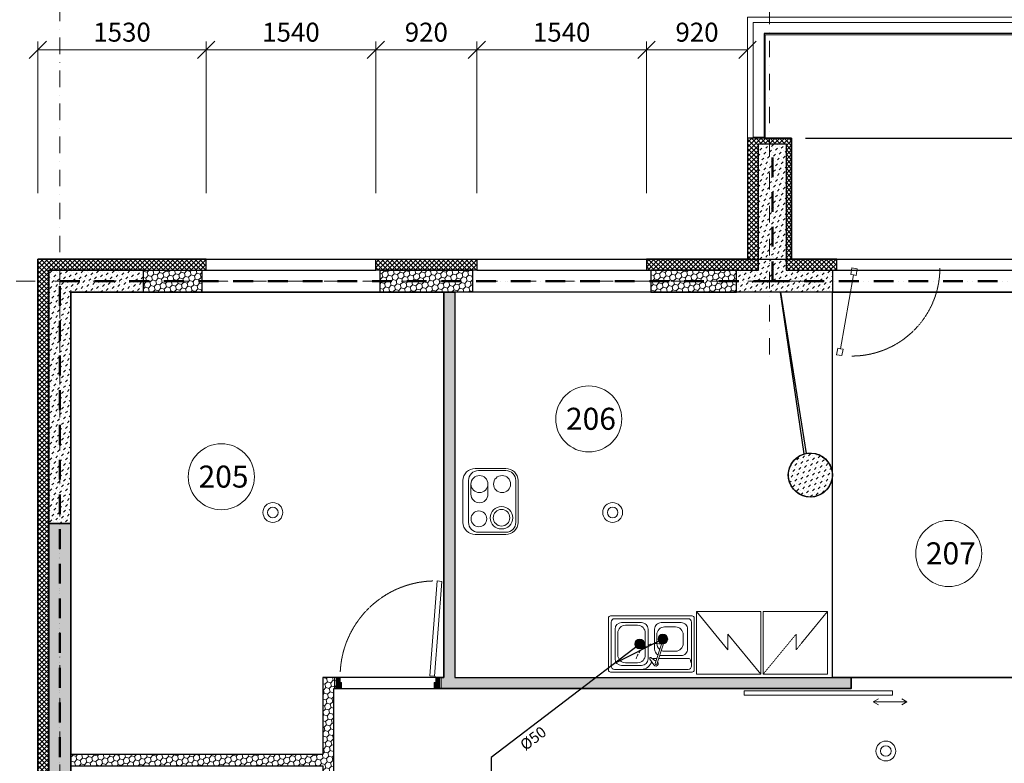
# Model space of a CAD drawing. Units: millimetres. Extents: x -605799 to 175604059, y -124063883 to 99794485.
# Drawn here: x -388725 to -379777, y 196536 to 203291 of the extents above; entities that cross this region are included whole.
import ezdxf

# ---------------------------------------------------------------- set-up
doc = ezdxf.new("R2010")
doc.units = ezdxf.units.MM
doc.header["$LTSCALE"] = 0.5
for name, pattern in [('ACAD_ISO12W100', [21, 12, -3, 0, -3, 0, -3]), ('DASHDOT', [1, 0.5, -0.25, 0, -0.25]), ('DASHED', [19.05, 12.7, -6.35]), ('HIDDEN', [9.525, 6.35, -3.175]), ('HIDDEN2', [4.7625, 3.175, -1.5875])]:
    doc.linetypes.add(name, pattern=pattern)
doc.layers.get('0').update_dxf_attribs({"lineweight": 18})
doc.layers.get('Defpoints').update_dxf_attribs({"color": 140, "lineweight": 18})
for name, color, linetype, plot in [('___crossarea', 120, 'Continuous', False), ('___perimeterarea_inside', 131, 'Continuous', False), ('___roomsarea', 130, 'Continuous', False)]:
    doc.layers.add(name, color=color, linetype=linetype, plot=plot)
for name, color, linetype, lineweight, true_color in [('__AXIS', 7, 'DASHDOT', 15, 0xe600e6), ('__AXIS_Dim_Cut_wblock', 7, 'DASHDOT', 15, 0xe600e6), ('DIM_general', 7, 'Continuous', 15, 0xf500f5), ('DIM_hole', 7, 'Continuous', 13, 0xeb00eb), ('Electrical_equitments', 7, 'Continuous', 15, 0xc70000)]:
    doc.layers.add(name, color=color, linetype=linetype, lineweight=lineweight, true_color=true_color)
for name, color, linetype, lineweight in [('_Parking_place_TXT', 5, 'Continuous', 13), ('AKEN-PLAANIL', 51, 'Continuous', 15), ('Door_inner', 2, 'Continuous', 13), ('Insulation_H', 43, 'Continuous', 9), ('kanalizacia 50', 3, 'Continuous', 30), ('Light_block_H', 32, 'Continuous', 9), ('Light_partition_H', 32, 'Continuous', 9), ('otaxis nomeracia', 3, 'Continuous', 20), ('R_metal', 181, 'Continuous', 13), ('Sanitary_appliances', 7, 'Continuous', 5), ('UKS-SISE', 2, 'Continuous', 13)]:
    doc.layers.add(name, color=color, linetype=linetype, lineweight=lineweight)
for name, color, linetype in [('Concrete', 151, 'Continuous'), ('Concrete_H', 252, 'Continuous'), ('Hole', 7, 'Continuous'), ('Insulation', 40, 'Continuous'), ('Light__partition', 30, 'Continuous'), ('Light_block', 32, 'Continuous'), ('line_upper', 7, 'HIDDEN2'), ('TR_terace', 7, 'Continuous')]:
    doc.layers.add(name, color=color, linetype=linetype)
doc.layers.add('Wall-Fire-2hr-art', color=7, linetype='DASHED', true_color=0x0059b3)
doc.styles.add('S', font='simplex.shx', dxfattribs={"width": 0.8})
doc.dimstyles.new('50-V', dxfattribs={"dimscale": 75, "dimtxt": 2.3, "dimasz": 2.1, "dimexe": 1, "dimexo": 8, "dimgap": 1, "dimtad": 1, "dimdec": 6, "dimzin": 12, "dimdsep": 46, "dimtxsty": 'S', "dimblk": 'OBLIQUE', "dimcen": 3, "dimclrd": 256, "dimclre": 256, "dimclrt": 256, "dimadec": 0, "dimazin": 0, "dimtfac": 1, "dimtdec": 6, "dimtmove": 2, "dimatfit": 3, "dimldrblk": 'OBLIQUE', "dimfxl": 1, "dimtolj": 1, "dimtzin": 12, "dimlwd": 5, "dimlwe": 5, "dimarcsym": 0})
doc.dimstyles.new('TELG150', dxfattribs={"dimscale": 90, "dimtxt": 3, "dimasz": 2.1, "dimexe": 1, "dimexo": 3, "dimgap": 1, "dimtad": 1, "dimdec": 0, "dimzin": 12, "dimdsep": 46, "dimtxsty": 'S', "dimblk": 'OBLIQUE', "dimcen": 3, "dimclrd": 256, "dimclre": 256, "dimclrt": 256, "dimazin": 0, "dimtfac": 1, "dimtdec": 0, "dimtmove": 2, "dimatfit": 3, "dimldrblk": 'OBLIQUE', "dimfxl": 1, "dimtolj": 1, "dimtzin": 12, "dimlwd": 5, "dimlwe": 5, "dimarcsym": 0})
pattern_1 = [(45, (100, -7750), (14.00899, 52.28227), [31.25, -62.5]), (165, (100, -7750), (-52.28227, -14.00899), [31.25, -62.5]), (105, (100, -7750), (-38.27328, 38.27328), [-62.5, 31.25])]
pattern_2 = [(45, (1100, -16650), (-21.213203, 21.213203), []), (135, (1100, -16650), (-21.213203, -21.213203), [])]
pattern_3 = [(45, (1200, -16550), (17.67767, 53.03301), [25, -25, 0, -25, 0, -25])]

# ---------------------------------------------------------------- blocks, each defined once
blk = doc.blocks.new('fenebi')
at = {"layer": '_Parking_place_TXT', "ltscale": 2, "char_height": 900, "width": 175956039.362, "attachment_point": 1}
for s, insert, rotation in [('{\\fArial|b0|i0|c186|p34;11}', (-720852.7, -362355.2), 34.68711), ('{\\fArial|b0|i0|c186|p34;12}', (-719373.1, -364493.2), 34.68711), ('{\\fArial|b0|i0|c186|p34;55}', (-730878.8, -369294.3), 34.68711), ('{\\fArial|b0|i0|c186|p34;56}', (-729399.2, -371432.2), 34.68711), ('{\\fArial|b0|i0|c186|p34;53}', (-733340.4, -363740.2), 23.23661), ('{\\fArial|b0|i0|c186|p34;54}', (-732314.6, -366129.3), 23.23661), ('{\\fArial|b0|i0|c186|p34;09}', (-723291.1, -355425.5), 14.68842), ('{\\fArial|b0|i0|c186|p34;10}', (-722631.8, -357940.6), 14.68842), ('{\\fArial|b0|i0|c186|p34;51}', (-735085.7, -358517.3), 14.68842), ('{\\fArial|b0|i0|c186|p34;52}', (-734426.5, -361032.3), 14.68842), ('{\\fArial|b0|i0|c186|p34;22}', (-662833.9, -366482.5), 14.01527), ('{\\fArial|b0|i0|c186|p34;21}', (-665356.5, -367112.2), 14.01527), ('{\\fArial|b0|i0|c186|p34;68}', (-659806.7, -378610.4), 14.01527), ('{\\fArial|b0|i0|c186|p34;67}', (-662329.3, -379240.1), 14.01527), ('{\\fArial|b0|i0|c186|p34;18}', (-687220.9, -369219.9), 0.9529), ('{\\fArial|b0|i0|c186|p34;19}', (-684621, -369189), 0.9529), ('{\\fArial|b0|i0|c186|p34;20}', (-682021.2, -369158), 0.9529), ('{\\fArial|b0|i0|c186|p34;15}', (-695020.3, -369312.7), 0.9529), ('{\\fArial|b0|i0|c186|p34;16}', (-692420.5, -369281.8), 0.9529), ('{\\fArial|b0|i0|c186|p34;17}', (-689820.7, -369250.9), 0.9529), ('{\\fArial|b0|i0|c186|p34;66}', (-681870.9, -380847.3), 0.9529), ('{\\fArial|b0|i0|c186|p34;63}', (-689670.3, -380940.1), 0.9529), ('{\\fArial|b0|i0|c186|p34;64}', (-687070.5, -380909.2), 0.9529), ('{\\fArial|b0|i0|c186|p34;65}', (-684470.7, -380878.2), 0.9529), ('{\\fArial|b0|i0|c186|p34;61}', (-694870, -381002), 0.9529), ('{\\fArial|b0|i0|c186|p34;62}', (-692270.1, -380971), 0.9529)]:
    blk.add_mtext(s, dxfattribs=dict(at, insert=insert, rotation=rotation))
blk = doc.blocks.new('*U1135')
at = {"color": 1, "lineweight": 0, "true_color": 0xff0000}
for centre, radius in [((3235.4, -1800), 90), ((3235.4, -1800), 48), ((6323.5, -1800), 90), ((6323.5, -1800), 48), ((8806.3, -3966.9), 90), ((8806.3, -3966.9), 48)]:
    blk.add_circle(centre, radius, dxfattribs=at)
blk = doc.blocks.new('RU-1')
at = {"color": 0, "linetype": 'ByBlock', "lineweight": 13, "ltscale": 10}
blk.add_lwpolyline([(-987.8, 88.9), (-996.5, 39.7), (-937.4, 29.3), (-933.1, 53.9), (-263.4, -64.2), (-267.8, -88.8), (-208.7, -99.2), (-200, -50), (-259.1, -39.6), (-263.4, -64.2), (-933.1, 53.9), (-928.8, 78.5), (-987.8, 88.9), (-996.5, 39.7)], dxfattribs=at)
at = {"color": 7, "linetype": 'HIDDEN', "lineweight": 9}
blk.add_arc((-200, -50), 800, 180, 270, dxfattribs=at)
blk = doc.blocks.new('SU-09')
at = {"true_color": 0x7d7d7d}
h = blk.add_hatch(color=8, dxfattribs=at)
h.dxf.hatch_style = 1
h.paths.add_polyline_path([(63.6, 100), (16.2, 100), (16.2, 0), (50.7, 0), (50.7, 45.3), (63.6, 45.3)])
h = blk.add_hatch(color=8, dxfattribs=at)
h.dxf.hatch_style = 1
h.paths.add_polyline_path([(919.3, 45.3), (906.4, 45.3), (906.4, 100), (953.8, 100), (953.8, 0), (919.3, 0)])
at = {"color": 0, "linetype": 'ByBlock', "lineweight": 13}
blk.add_lwpolyline([(50.7, 0), (50.7, 45.3), (63.6, 45.3), (63.6, 100), (16.2, 100), (16.2, 0), (51.7, 0), (51.7, -10.8)], dxfattribs=at)
blk.add_lwpolyline([(919.3, 45.3), (906.4, 45.3), (906.4, 100), (953.8, 100), (953.8, 0), (919.3, 0)], close=True, dxfattribs=at)
at = {"color": 0, "linetype": 'ByBlock', "lineweight": 13, "ltscale": 10}
blk.add_lwpolyline([(-5.8, -874.4), (62.4, -12.7), (105.4, -16.1), (37.2, -877.8)], close=True, dxfattribs=at)
at = {"color": 7, "linetype": 'HIDDEN', "lineweight": 9}
blk.add_arc((51.7, -10.8), 867.4, 271.55887, 357.38994, dxfattribs=at)
at = {"layer": 'Defpoints', "color": 8, "linetype": 'Continuous', "lineweight": -2}
for points in [[(16.2, 100), (0, 100), (0, 0), (16.2, 0)], [(953.8, 100), (970, 100), (970, 0), (953.8, 0)]]:
    blk.add_lwpolyline(points, close=True, dxfattribs=at)
blk = doc.blocks.new('VALAMU-KYYK')
at = {"color": 0, "linetype": 'ByBlock', "lineweight": -2}
for p, q in [((270, 450), (90, 450)), ((30, 390), (30, 120)), ((330, 120), (330, 390)), ((-56, 89.1), (-55.1, 89.8)), ((90, 60), (270, 60))]:
    blk.add_line(p, q, dxfattribs=at)
for points in [[(390, 20), (390, 490, 0.414214), (370, 510), (-370, 510, 0.414214), (-390, 490), (-390, 20, 0.414214), (-370, 0), (370, 0, 0.414214)], [(-49.4, 72.5, 1), (-34.2, 77.5), (-91.8, 253.3, 1), (-107, 248.3)]]:
    blk.add_lwpolyline(points, format="xyb", close=True, dxfattribs=at)
at = {"color": 0, "linetype": 'ByBlock', "lineweight": 9}
for points in [[(335, 25, 0.414214), (365, 55), (365, 455, 0.414214), (335, 485), (-335, 485, 0.414214), (-365, 455), (-365, 55, 0.414214), (-335, 25)], [(55, 355), (55, 155, 0.414214), (125, 85), (235, 85, 0.414214), (305, 155), (305, 355, 0.414214), (235, 425), (125, 425, 0.414214)]]:
    blk.add_lwpolyline(points, format="xyb", close=True, dxfattribs=at)
at = {"color": 0, "linetype": 'ByBlock', "lineweight": -2}
for points in [[(-60.5, 157.7, 0.270645), (-30, 210), (-30, 390, 0.414214), (-90, 450), (-270, 450, 0.414214), (-330, 390), (-330, 210, 0.414214), (-270, 150), (-90, 150, 0.061464), (-75.4, 151.8, 0.061464)], [(-55.1, 89.9, 1.222786), (-23.8, 66.4), (12.9, 118.4, 1), (1.6, 129.7), (-41.4, 99.4)]]:
    blk.add_lwpolyline(points, format="xyb", dxfattribs=at)
at = {"color": 0, "linetype": 'ByBlock', "lineweight": 9}
for points in [[(-76.2, 205.4, 0.22726), (-50, 260), (-50, 340, 0.414214), (-120, 410), (-220, 410, 0.414214), (-290, 340), (-290, 260, 0.414214), (-220, 190), (-120, 190, 0.110684), (-90.1, 196.7)], [(-365, 77.6, 0.083228), (-355.8, 107.6, -0.3764), (-336, 125), (-66.6, 125)], [(-49.8, 125), (-24, 125, -0.171682), (-11.4, 120.6)], [(90, 25, -0.344364), (-2.2, 97)]]:
    blk.add_lwpolyline(points, format="xyb", dxfattribs=at)
at = {"color": 0, "linetype": 'ByBlock', "lineweight": -2}
for centre in [(-105, 300), (105, 255)]:
    blk.add_circle(centre, 30, dxfattribs=at)
at = {"color": 0, "linetype": 'ByBlock', "lineweight": 9}
for centre in [(-105, 300), (105, 255)]:
    blk.add_circle(centre, 20, dxfattribs=at)
at = {"color": 0, "linetype": 'ByBlock', "lineweight": -2}
for centre, start, end in [((90, 390), 90, 180), ((270, 390), 0, 90), ((90, 120), 180, 270), ((270, 120), 270, 0)]:
    blk.add_arc(centre, 60, start, end, dxfattribs=at)
at = {"color": 7, "linetype": 'ByBlock', "lineweight": 9}
for start, end in [(83.0688, 102.87779), (66.82427, 75.99061), (48.77254, 61.04559), (32.83752, 43.71752), (14.69438, 28.85429)]:
    blk.add_arc((-41.8, 75), 185, start, end, dxfattribs=at)
blk = doc.blocks.new('EL-PLIIT')
at = {"color": 0, "linetype": 'ByBlock'}
blk.add_lwpolyline([(-300, 110), (-300, 390, -0.414214), (-190, 500), (190, 500, -0.414214), (300, 390), (300, 110, -0.414214), (190, 0), (-190, 0, -0.414214)], format="xyb", close=True, dxfattribs=at)
at = {"color": 7, "linetype": 'ByBlock', "lineweight": 9}
blk.add_lwpolyline([(-280, 140), (-280, 390, -0.414214), (-190, 480), (190, 480, -0.414214), (280, 390), (280, 140, -0.414214), (190, 50), (-190, 50, -0.414214)], format="xyb", close=True, dxfattribs=at)
at = {"linetype": 'ByBlock'}
blk.add_lwpolyline([(65.4, 72.1, -1), (65.4, 227.1), (158, 227.1, -1), (158, 72.1)], format="xyb", close=True, dxfattribs=at)
for centre, radius in [((-148, 350), 102), ((158, 355), 77.5), ((-158, 144.6), 71.5)]:
    blk.add_circle(centre, radius, dxfattribs=at)
at = {"color": 7, "linetype": 'ByBlock', "lineweight": 9}
blk.add_circle((-148, 350), 75, dxfattribs=at)
blk.add_arc((158, 149.6), 77.5, 90, 270, dxfattribs=at)
blk = doc.blocks.new('D120_sliding')
at = {"layer": 'Door_inner'}
blk.add_lwpolyline([(-249.9, 91.5), (-202.2, 119.1), (-249.9, 146.6), (-202.2, 119.1), (-508.2, 119.1), (-460.5, 91.5), (-508.2, 119.1), (-460.5, 146.6)], dxfattribs=at)
blk.add_lwpolyline([(972, 20), (972, 60), (-378, 60), (-378, 20)], close=True, dxfattribs=at)
blk.add_point((0, 0), dxfattribs=at)
blk = doc.blocks.new('_OBLIQUE')
at = {"color": 0, "linetype": 'ByBlock'}
blk.add_line((-0.5, -0.5), (0.5, 0.5), dxfattribs=at)
blk = doc.blocks.new('*D382')
at = {"layer": 'Defpoints', "color": 0, "transparency": 16777216}
for p in [(7550, 3800), (-874.8, 500), (1100, 500)]:
    blk.add_point(p, dxfattribs=at)
at = {"layer": 'DIM_general', "lineweight": -2, "transparency": 16777216}
for p, q in [((1250, 3800), (-964.8, 3800)), ((-874.8, 3800), (-874.8, 500))]:
    blk.add_line(p, q, dxfattribs=at)
at = {"layer": 'DIM_general', "lineweight": -2, "transparency": 16777216, "xscale": 189, "yscale": 189, "zscale": 189}
for p, rotation in [((-874.8, 3800), 90), ((-874.8, 500), 270)]:
    blk.add_blockref('_OBLIQUE', p, dxfattribs=dict(at, rotation=rotation))
at = {"layer": 'DIM_general', "transparency": 16777216, "insert": (-1068.3, 2150), "char_height": 207, "attachment_point": 5, "rotation": 90, "style": 'S'}
blk.add_mtext('\\A1;3300', dxfattribs=at)
blk = doc.blocks.new('*D383')
at = {"layer": 'Defpoints', "color": 0, "transparency": 16777216}
for p in [(1100, 500), (-874.8, -8950), (1100, -8950)]:
    blk.add_point(p, dxfattribs=at)
at = {"layer": 'DIM_general', "lineweight": -2, "transparency": 16777216}
for p, q in [((650, 500), (-964.8, 500)), ((-874.8, 500), (-874.8, -8950)), ((650, -8950), (-964.8, -8950))]:
    blk.add_line(p, q, dxfattribs=at)
at = {"layer": 'DIM_general', "lineweight": -2, "transparency": 16777216, "xscale": 189, "yscale": 189, "zscale": 189}
for p, rotation in [((-874.8, 500), 90), ((-874.8, -8950), 270)]:
    blk.add_blockref('_OBLIQUE', p, dxfattribs=dict(at, rotation=rotation))
at = {"layer": 'DIM_general', "transparency": 16777216, "insert": (-1068.3, -4225), "char_height": 207, "attachment_point": 5, "rotation": 90, "style": 'S'}
blk.add_mtext('\\A1;9450', dxfattribs=at)
blk = doc.blocks.new('*D385')
at = {"layer": 'Defpoints', "color": 0, "transparency": 16777216}
for p in [(7550, 9211.8), (7550, 4950), (1100, 500)]:
    blk.add_point(p, dxfattribs=at)
at = {"layer": 'DIM_general', "lineweight": -2, "transparency": 16777216}
for p, q in [((1100, 5000), (1100, 9301.8)), ((1100, 9211.8), (7550, 9211.8))]:
    blk.add_line(p, q, dxfattribs=at)
at = {"layer": 'DIM_general', "lineweight": -2, "transparency": 16777216, "xscale": 189, "yscale": 189, "zscale": 189, "rotation": 180}
blk.add_blockref('_OBLIQUE', (1100, 9211.8), dxfattribs=at)
at = {"layer": 'DIM_general', "lineweight": -2, "transparency": 16777216, "xscale": 189, "yscale": 189, "zscale": 189}
blk.add_blockref('_OBLIQUE', (7550, 9211.8), dxfattribs=at)
at = {"layer": 'DIM_general', "transparency": 16777216, "insert": (4325, 9405.3), "char_height": 207, "attachment_point": 5, "style": 'S'}
blk.add_mtext('\\A1;6450', dxfattribs=at)
blk = doc.blocks.new('*D408')
at = {"layer": 'Defpoints', "color": 0, "transparency": 16777216}
for p in [(2630, 2401.7), (1100, 500), (2630, 500)]:
    blk.add_point(p, dxfattribs=at)
at = {"layer": 'DIM_hole', "lineweight": -2, "transparency": 16777216}
for p, q in [((1100, 1100), (1100, 2476.7)), ((2630, 1100), (2630, 2476.7)), ((1100, 2401.7), (2630, 2401.7))]:
    blk.add_line(p, q, dxfattribs=at)
at = {"layer": 'DIM_hole', "lineweight": -2, "transparency": 16777216, "xscale": 157.5, "yscale": 157.5, "zscale": 157.5, "rotation": 180}
blk.add_blockref('_OBLIQUE', (1100, 2401.7), dxfattribs=at)
at = {"layer": 'DIM_hole', "lineweight": -2, "transparency": 16777216, "xscale": 157.5, "yscale": 157.5, "zscale": 157.5}
blk.add_blockref('_OBLIQUE', (2630, 2401.7), dxfattribs=at)
at = {"layer": 'DIM_hole', "transparency": 16777216, "insert": (1865, 2562.9), "char_height": 172.5, "attachment_point": 5, "style": 'S'}
blk.add_mtext('\\A1;1530', dxfattribs=at)
blk = doc.blocks.new('*D409')
at = {"layer": 'Defpoints', "color": 0, "transparency": 16777216}
for p in [(4170, 2401.7), (2630, 500), (4170, 500)]:
    blk.add_point(p, dxfattribs=at)
at = {"layer": 'DIM_hole', "lineweight": -2, "transparency": 16777216}
for p, q in [((2630, 1100), (2630, 2476.7)), ((4170, 1100), (4170, 2476.7)), ((2630, 2401.7), (4170, 2401.7))]:
    blk.add_line(p, q, dxfattribs=at)
at = {"layer": 'DIM_hole', "lineweight": -2, "transparency": 16777216, "xscale": 157.5, "yscale": 157.5, "zscale": 157.5, "rotation": 180}
blk.add_blockref('_OBLIQUE', (2630, 2401.7), dxfattribs=at)
at = {"layer": 'DIM_hole', "lineweight": -2, "transparency": 16777216, "xscale": 157.5, "yscale": 157.5, "zscale": 157.5}
blk.add_blockref('_OBLIQUE', (4170, 2401.7), dxfattribs=at)
at = {"layer": 'DIM_hole', "transparency": 16777216, "insert": (3400, 2562.9), "char_height": 172.5, "attachment_point": 5, "style": 'S'}
blk.add_mtext('\\A1;1540', dxfattribs=at)
blk = doc.blocks.new('*D410')
at = {"layer": 'Defpoints', "color": 0, "transparency": 16777216}
for p in [(5090, 2401.7), (4170, 500), (5090, 500)]:
    blk.add_point(p, dxfattribs=at)
at = {"layer": 'DIM_hole', "lineweight": -2, "transparency": 16777216}
for p, q in [((4170, 1100), (4170, 2476.7)), ((5090, 1100), (5090, 2476.7)), ((4170, 2401.7), (5090, 2401.7))]:
    blk.add_line(p, q, dxfattribs=at)
at = {"layer": 'DIM_hole', "lineweight": -2, "transparency": 16777216, "xscale": 157.5, "yscale": 157.5, "zscale": 157.5, "rotation": 180}
blk.add_blockref('_OBLIQUE', (4170, 2401.7), dxfattribs=at)
at = {"layer": 'DIM_hole', "lineweight": -2, "transparency": 16777216, "xscale": 157.5, "yscale": 157.5, "zscale": 157.5}
blk.add_blockref('_OBLIQUE', (5090, 2401.7), dxfattribs=at)
at = {"layer": 'DIM_hole', "transparency": 16777216, "insert": (4630, 2562.9), "char_height": 172.5, "attachment_point": 5, "style": 'S'}
blk.add_mtext('\\A1;920', dxfattribs=at)
blk = doc.blocks.new('*D411')
at = {"layer": 'Defpoints', "color": 0, "transparency": 16777216}
for p in [(6630, 2401.7), (5090, 500), (6630, 500)]:
    blk.add_point(p, dxfattribs=at)
at = {"layer": 'DIM_hole', "lineweight": -2, "transparency": 16777216}
for p, q in [((5090, 1100), (5090, 2476.7)), ((6630, 1100), (6630, 2476.7)), ((5090, 2401.7), (6630, 2401.7))]:
    blk.add_line(p, q, dxfattribs=at)
at = {"layer": 'DIM_hole', "lineweight": -2, "transparency": 16777216, "xscale": 157.5, "yscale": 157.5, "zscale": 157.5, "rotation": 180}
blk.add_blockref('_OBLIQUE', (5090, 2401.7), dxfattribs=at)
at = {"layer": 'DIM_hole', "lineweight": -2, "transparency": 16777216, "xscale": 157.5, "yscale": 157.5, "zscale": 157.5}
blk.add_blockref('_OBLIQUE', (6630, 2401.7), dxfattribs=at)
at = {"layer": 'DIM_hole', "transparency": 16777216, "insert": (5860, 2562.9), "char_height": 172.5, "attachment_point": 5, "style": 'S'}
blk.add_mtext('\\A1;1540', dxfattribs=at)
blk = doc.blocks.new('*D412')
at = {"layer": 'Defpoints', "color": 0, "transparency": 16777216}
for p in [(7550, 2401.7), (6630, 500), (7550, 500)]:
    blk.add_point(p, dxfattribs=at)
at = {"layer": 'DIM_hole', "lineweight": -2, "transparency": 16777216}
for p, q in [((6630, 1100), (6630, 2476.7)), ((7550, 1100), (7550, 2476.7)), ((6630, 2401.7), (7550, 2401.7))]:
    blk.add_line(p, q, dxfattribs=at)
at = {"layer": 'DIM_hole', "lineweight": -2, "transparency": 16777216, "xscale": 157.5, "yscale": 157.5, "zscale": 157.5, "rotation": 180}
blk.add_blockref('_OBLIQUE', (6630, 2401.7), dxfattribs=at)
at = {"layer": 'DIM_hole', "lineweight": -2, "transparency": 16777216, "xscale": 157.5, "yscale": 157.5, "zscale": 157.5}
blk.add_blockref('_OBLIQUE', (7550, 2401.7), dxfattribs=at)
at = {"layer": 'DIM_hole', "transparency": 16777216, "insert": (7090, 2562.9), "char_height": 172.5, "attachment_point": 5, "style": 'S'}
blk.add_mtext('\\A1;920', dxfattribs=at)
blk = doc.blocks.new('*D445')
at = {"layer": 'Defpoints', "color": 0, "transparency": 16777216}
for p in [(1100, 500), (-292.7, -5370), (1100, -5370)]:
    blk.add_point(p, dxfattribs=at)
at = {"layer": 'DIM_hole', "lineweight": -2, "transparency": 16777216}
for p, q in [((500, 500), (-367.7, 500)), ((-292.7, 500), (-292.7, -5370)), ((500, -5370), (-367.7, -5370))]:
    blk.add_line(p, q, dxfattribs=at)
at = {"layer": 'DIM_hole', "lineweight": -2, "transparency": 16777216, "xscale": 157.5, "yscale": 157.5, "zscale": 157.5}
for p, rotation in [((-292.7, 500), 90), ((-292.7, -5370), 270)]:
    blk.add_blockref('_OBLIQUE', p, dxfattribs=dict(at, rotation=rotation))
at = {"layer": 'DIM_hole', "transparency": 16777216, "insert": (-453.9, -2435), "char_height": 172.5, "attachment_point": 5, "rotation": 90, "style": 'S'}
blk.add_mtext('\\A1;5870', dxfattribs=at)
blk = doc.blocks.new('Axis_Dim_3-floor')
at = {"layer": '__AXIS', "ltscale": 600}
for p, q in [((1300, -9039.8324435), (1300, 13281.5717413)), ((7750, -365.2686576), (7750, 13281.5717413))]:
    blk.add_line(p, q, dxfattribs=at)
at = {"layer": '__AXIS', "ltscale": 700}
blk.add_line((-3300, 300), (8194.4996036, 300), dxfattribs=at)
at = {"layer": 'DIM_general'}
dim = blk.add_linear_dim(base=(7550, 9211.8487205), p1=(1100, 500), p2=(7550, 4950), dimstyle='TELG150', override={"dimexo": 50, "dimse1": 0}, dxfattribs=at)
dim.commit()
dim.dimension.update_dxf_attribs({"geometry": '*D385', "text_midpoint": (4325, 9405.3487205)})
for base, p1, p2, override, picture, middle in [((-874.7895568, 500), (7550, 3800), (1100, 500), {"dimexo": 70, "dimse1": 0}, '*D382', (-1068.2895568, 2150)), ((-874.7895568, -8950), (1100, 500), (1100, -8950), {"dimexo": 5, "dimse1": 0, "dimse2": 0}, '*D383', (-1068.2895568, -4225))]:
    dim = blk.add_linear_dim(base=base, p1=p1, p2=p2, angle=90, dimstyle='TELG150', override=override, dxfattribs=at)
    dim.commit()
    dim.dimension.update_dxf_attribs({"geometry": picture, "text_midpoint": middle})
at = {"layer": 'DIM_hole'}
for base, p1, p2, picture, middle in [((2629.999999953, 2401.6914636374), (1099.9999999999, 499.9999999999), (2629.999999953, 500), '*D408', (1864.9999999764, 2562.9414636374)), ((4169.999999953, 2401.6914636374), (2629.999999953, 500), (4169.999999953, 500), '*D409', (3399.999999953, 2562.9414636374)), ((5089.999999953, 2401.6914636374), (4169.999999953, 500), (5089.999999953, 500), '*D410', (4629.999999953, 2562.9414636374)), ((6629.999999953, 2401.6914636374), (5089.999999953, 500), (6629.999999953, 500), '*D411', (5859.999999953, 2562.9414636374)), ((7549.9999999504, 2401.6914636374), (6629.999999953, 500), (7549.9999999504, 500.0000000026), '*D412', (7089.9999999517, 2562.9414636374))]:
    dim = blk.add_linear_dim(base=base, p1=p1, p2=p2, dimstyle='50-V', dxfattribs=at)
    dim.commit()
    dim.dimension.update_dxf_attribs({"geometry": picture, "text_midpoint": middle})
dim = blk.add_linear_dim(base=(-292.6957704944, -5370.0000000002), p1=(1099.9999999999, 499.9999999999), p2=(1099.9999999999, -5370.0000000002), angle=90, dimstyle='50-V', dxfattribs=at)
dim.commit()
dim.dimension.update_dxf_attribs({"geometry": '*D445', "text_midpoint": (-453.9457704944, -2435.0000000001)})
blk = doc.blocks.new('3_FLOOR_v01')
at = {"layer": 'Concrete_H', "lineweight": 5}
h = blk.add_hatch(dxfattribs=at)
h.set_pattern_fill('MUDST', color=256, scale=100, angle=45, style=0, double=1)
h.set_pattern_definition(pattern_3)
h.paths.add_polyline_path([(7650, 200), (7450, 200), (7450, 400), (7650, 400), (7650, 1550), (7900, 1550), (7900, 400), (8320, 400), (8320, 200), (7850, 200)])
h = blk.add_hatch(dxfattribs=at)
h.set_pattern_fill('MUDST', color=256, scale=100, angle=45, style=0, double=1)
h.set_pattern_definition(pattern_3)
h.paths.add_polyline_path([(1400, -1900), (1400, 200), (2060, 200), (2060, 400), (1200, 400), (1200, -1900)])
h = blk.add_hatch(dxfattribs=at)
h.set_pattern_fill('MUDST', color=256, scale=100, angle=45, style=0, double=1)
h.set_pattern_definition(pattern_3)
edge = h.paths.add_edge_path()
edge.add_arc((8120, -1460), 200, 0, 360)
at = {"layer": 'Insulation_H', "lineweight": 5}
h = blk.add_hatch(dxfattribs=at)
h.set_pattern_fill('_USER', color=256, scale=30, angle=45, style=0, double=1, pattern_type=0)
h.set_pattern_definition([(45, (1100, -18850), (-21.213203, 21.213203), []), (135, (1100, -18850), (-21.213203, -21.213203), [])])
h.paths.add_polyline_path([(8360, 400), (8360, 500), (7950, 500), (7950, 1600), (7550, 1600), (7550, 500), (6630, 500), (6630, 400), (7650, 400), (7650, 1550), (7900, 1550), (7900, 400)])
h = blk.add_hatch(dxfattribs=at)
h.set_pattern_fill('_USER', color=256, scale=30, angle=45, style=0, double=1, pattern_type=0)
h.set_pattern_definition(pattern_2)
h.paths.add_polyline_path([(2630, 400), (2630, 500), (1100, 500), (1100, -5370), (1200, -5370), (1200, 400)])
h = blk.add_hatch(dxfattribs=at)
h.set_pattern_fill('_USER', color=256, scale=30, angle=45, style=0, double=1, pattern_type=0)
h.set_pattern_definition(pattern_2)
h.paths.add_polyline_path([(5090, 400), (4170, 400), (4170, 500), (5090, 500)])
at = {"layer": 'Light_block_H', "lineweight": 5}
h = blk.add_hatch(dxfattribs=at)
h.set_pattern_fill('HONEY', color=256, scale=250, angle=45, style=0, double=1)
h.set_pattern_definition(pattern_1)
h.paths.add_polyline_path([(2590, 200), (2060, 200), (2060, 400), (2590, 400)])
h = blk.add_hatch(dxfattribs=at)
h.set_pattern_fill('HONEY', color=256, scale=250, angle=45, style=0, double=1)
h.set_pattern_definition(pattern_1)
h.paths.add_polyline_path([(5050, 200), (4210, 200), (4210, 400), (5050, 400)])
h = blk.add_hatch(dxfattribs=at)
h.set_pattern_fill('HONEY', color=256, scale=250, angle=45, style=0, double=1)
h.set_pattern_definition(pattern_1)
h.paths.add_polyline_path([(6670, 200), (7450, 200), (7450, 400), (6670, 400)])
h = blk.add_hatch(dxfattribs=at)
h.set_pattern_fill('HONEY', color=256, scale=250, angle=45, style=0, double=1)
h.set_pattern_definition([(45, (1200, -7750), (14.00899, 52.28227), [31.25, -62.5]), (165, (1200, -7750), (-52.28227, -14.00899), [31.25, -62.5]), (105, (1200, -7750), (-38.27328, 38.27328), [-62.5, 31.25])])
h.paths.add_polyline_path([(1200, -5330), (1400, -5330), (1400, -1900), (1200, -1900)])
at = {"layer": 'Light_partition_H', "lineweight": 5}
h = blk.add_hatch(dxfattribs=at)
h.set_pattern_fill('HONEY', color=256, scale=250, angle=45, style=0, double=1)
h.set_pattern_definition([(45, (790, -17600), (14.00899, 52.28227), [31.25, -62.5]), (165, (790, -17600), (-52.28227, -14.00899), [31.25, -62.5]), (105, (790, -17600), (-38.273277, 38.273277), [-62.5, 31.25])])
h.paths.add_polyline_path([(4790, 200), (4890, 200), (4890, -3300), (8490, -3300), (8490, -3400), (4740, -3400), (4740, -3300), (4790, -3300)])
h = blk.add_hatch(dxfattribs=at)
h.set_pattern_fill('HONEY', color=256, scale=250, angle=45, style=0, double=1)
h.set_pattern_definition([(45, (790, -4800), (14.009, 52.28227), [31.25, -62.5]), (165, (790, -4800), (-52.28227, -14.009), [31.25, -62.5]), (105, (790, -4800), (-38.27328, 38.27328), [-62.5, 31.25])])
h.paths.add_polyline_path([(1400, -4000), (1400, -4100), (3690, -4100), (3690, -4800), (3840, -4800), (3840, -4700), (3790, -4700), (3790, -3400), (3840, -3400), (3840, -3300), (3690, -3300), (3690, -4000)])
at = {"layer": '___crossarea'}
blk.add_lwpolyline([(16660, -14425), (14110, -14425), (14110, -15670), (2760, -15670), (2760, -10550), (2760, -10550), (2760, -8950), (1100, -8950), (1100, 500), (7550, 500), (7550, 500), (14110, 500), (14110, -100), (16660, -100)], dxfattribs=at)
at = {"layer": '___perimeterarea_inside'}
blk.add_lwpolyline([(7950, 500), (13710, 500), (13710, 1600), (13960, 1600), (13960, 2550), (7700, 2550), (7700, 1600), (7950, 1600), (7950, 500)], dxfattribs=at)
blk.add_lwpolyline([(1400, 200), (1400, -8650), (8390, -8650), (8390, -6750), (7560, -6750), (7560, -6550), (13410, -6550), (13410, -5550), (13810, -5550), (13810, 200), (8320, 200), (7850, 200), (8081.2, -1263.8), (8081.2, -1263.8, -44.334419), (8063.7, -1268.1), (7848.3, 200), (1400, 200)], format="xyb", dxfattribs=at)
at = {"layer": '___roomsarea'}
for points in [[(1400, -4000), (1400, 200), (4790, 200), (4790, -3300), (3690, -3300), (3690, -4000), (1400, -4000)], [(8320, -3300), (8320, 200), (13810, 200), (13810, -3950), (10340, -3950), (10340, -3300), (8320, -3300)], [(3790, -4700), (3790, -3400), (8490, -3400), (8490, -3300), (10340, -3300), (10340, -6550), (8940, -6550), (8940, -4700), (3790, -4700)]]:
    blk.add_lwpolyline(points, dxfattribs=at)
blk.add_lwpolyline([(4890, -3300), (8320, -3300), (8320, -1532.2), (8309.9, -1522.8, -6.623812), (8312.2, -1404.7), (8320, -1397.6), (8320, 200), (4890, 200), (4890, -3300), (4890, -3300), (4890, -3300)], format="xyb", dxfattribs=at)
at = {"layer": 'Concrete'}
blk.add_lwpolyline([(7650, 200), (7450, 200), (7450, 400), (7650, 400), (7650, 1550), (7900, 1550), (7900, 400), (8320, 400), (8320, 200), (7850, 200), (7850, 200), (7650, 200), (7650, 200)], close=True, dxfattribs=at)
blk.add_lwpolyline([(1400, -1900), (1400, 200), (2060, 200), (2060, 400), (1200, 400), (1200, -1900), (1400, -1900)], dxfattribs=at)
blk.add_circle((8120, -1460), 200, dxfattribs=at)
at = {"layer": 'Electrical_equitments', "linetype": 'HIDDEN', "lineweight": 9, "ltscale": 600}
blk.add_lwpolyline([(7084, -2700), (7669, -2700), (7669, -3270), (7369, -2905.9), (7369, -3049.1), (7084, -2700), (7084, -3270), (7669, -3270)], dxfattribs=at)
at = {"layer": 'Electrical_equitments', "linetype": 'HIDDEN', "lineweight": 9}
blk.add_lwpolyline([(8275, -2700), (7690, -2700), (7690, -3270), (7990, -2905.9), (7990, -3049.1), (8275, -2700), (8275, -3270), (7690, -3270)], dxfattribs=at)
at = {"layer": 'Hole'}
for p, q in [((2630, 500), (4170, 500)), ((5090, 500), (6630, 500)), ((8360, 500), (13300, 500)), ((2630, 400), (4170, 400)), ((5090, 400), (6630, 400)), ((8360, 400), (13300, 400))]:
    blk.add_line(p, q, dxfattribs=at)
at = {"layer": 'Insulation'}
for points in [[(8360, 400), (8360, 500), (7950, 500), (7950, 1600), (7550, 1600), (7550, 500), (6630, 500), (6630, 400), (7650, 400), (7650, 1550), (7900, 1550), (7900, 400), (8360, 400)], [(2630, 400), (2630, 500), (1100, 500), (1100, -5370), (1200, -5370), (1200, 400), (2630, 400)]]:
    blk.add_lwpolyline(points, dxfattribs=at)
blk.add_lwpolyline([(5090, 400), (4170, 400), (4170, 500), (5090, 500)], close=True, dxfattribs=at)
at = {"layer": 'Light__partition'}
blk.add_lwpolyline([(4790, 200), (4890, 200), (4890, -3300), (8490, -3300), (8490, -3400), (4740, -3400), (4740, -3300), (4790, -3300)], close=True, dxfattribs=at)
blk.add_lwpolyline([(3840, -3300), (3690, -3300), (3690, -4000), (1400, -4000), (1400, -4100), (3690, -4100), (3690, -4800), (3840, -4800), (3840, -4700), (3790, -4700), (3790, -3400), (3840, -3400), (3840, -3300)], dxfattribs=at)
at = {"layer": 'Light_block'}
for points in [[(2590, 200), (2060, 200), (2060, 400), (2590, 400)], [(5050, 200), (4210, 200), (4210, 400), (5050, 400)], [(6670, 200), (7450, 200), (7450, 400), (6670, 400)], [(1200, -5330), (1400, -5330), (1400, -1900), (1200, -1900)]]:
    blk.add_lwpolyline(points, close=True, dxfattribs=at)
at = {"layer": 'line_upper', "ltscale": 1500}
blk.add_line((8076.5, 1600), (13638.9, 1600), dxfattribs=at)
at = {"layer": 'R_metal'}
blk.add_lwpolyline([(13960, 1610), (14060, 1610), (14060, 2650), (7600, 2650), (7600, 1610), (7700, 1610), (7700, 2550), (13960, 2550), (13960, 1610)], dxfattribs=at)
at = {"layer": 'TR_terace', "lineweight": 5}
for points in [[(7550, 1600), (7550, 2700), (14110, 2700), (14110, 1600)], [(7710, 1600), (7710, 2540), (13950, 2540), (13950, 1600)]]:
    blk.add_lwpolyline(points, dxfattribs=at)
at = {"layer": '__AXIS_Dim_Cut_wblock'}
blk.add_blockref('Axis_Dim_3-floor', (0, 0), dxfattribs=at)
at = {"layer": 'AKEN-PLAANIL', "ltscale": 0.05, "extrusion": (0, 0, -1), "xscale": -1, "zscale": -1, "rotation": 270}
blk.add_blockref('RU-1', (-8447.1, 620.9), dxfattribs=at)
at = {"layer": 'Door_inner', "rotation": 180}
blk.add_blockref('SU-09', (4766.1, -3300), dxfattribs=at)
at = {"layer": 'Electrical_equitments', "extrusion": (0, 0, -1), "zscale": -1, "rotation": 89.99999995852028}
blk.add_blockref('EL-PLIIT', (-4963.4, -1700), dxfattribs=at)
at = {"layer": 'Sanitary_appliances', "extrusion": (0, 0, -1), "zscale": -1, "rotation": 359.9999999918708}
blk.add_blockref('VALAMU-KYYK', (-6675, -3250.1), dxfattribs=at)
at = {"layer": 'UKS-SISE', "rotation": 180}
blk.add_blockref('D120_sliding', (8490, -3400), dxfattribs=at)

msp = doc.modelspace()

# ---------------------------------------------------------------- hatches: boundary and pattern name
at = {"transparency": 33554648}
h = msp.add_hatch(color=3, dxfattribs=at)
h.dxf.hatch_style = 1
h.paths.add_polyline_path([(-383046.6380587, 197619.6753714, 1), (-383134.6380587, 197619.6753714, 1)])
h = msp.add_hatch(color=3, dxfattribs=at)
h.dxf.hatch_style = 1
h.paths.add_polyline_path([(-382836.6380587, 197664.6753715, 1), (-382924.6380587, 197664.6753715, 1)])

# ---------------------------------------------------------------- linework, layer by layer
for centre in [(-383090.6380587, 197619.6753714), (-382880.6380587, 197664.6753715)]:
    msp.add_circle(centre, 44, dxfattribs=at)
at = {"layer": 'kanalizacia 50', "transparency": 33554648}
msp.add_line((-382880.2275689, 197664.6756222), (-383326.2498687, 197439.8921004), dxfattribs=at)
msp.add_lwpolyline([(-383090.2275689, 197619.6756222), (-384442, 196590), (-384442, 194703), (-384332, 194593), (-383869, 194593), (-383776.8160439, 194433.3327044), (-383776.8160439, 194004), (-383776.8160439, 193923), (-383642.908022, 193789.091978), (-381541, 193789.7975553), (-381330, 193649), (-381330, 192036), (-381330, 192023.3874951)], dxfattribs=at)
at = {"layer": 'otaxis nomeracia'}
for centre in [(-383554, 199664.4061162), (-386893, 199139.4061162), (-380283, 198442.1804885)]:
    msp.add_circle(centre, 300, dxfattribs=at)
at = {"layer": 'Wall-Fire-2hr-art', "linetype": 'ACAD_ISO12W100', "lineweight": 50, "ltscale": 30}
for points in [[(-381883.7425382, 200914.801309), (-381883.7425382, 202164.7975553)], [(-388360.2275687, 191864.7975553), (-388360.2275687, 200914.7975553), (-382010.2275688, 200914.7975553), (-381910.2275688, 200914.7975553), (-381910.2275693, 200914.7975553), (-375750.2275694, 200914.7975553)]]:
    msp.add_lwpolyline(points, dxfattribs=at)

# ---------------------------------------------------------------- block references
for name, p in [('fenebi', (269183.7415059, 21227.937252, -824500)), ('*U1135', (-389660.2275688, 200614.7975553))]:
    msp.add_blockref(name, p)
at = {"layer": 'kanalizacia 50', "transparency": 33554648}
msp.add_blockref('3_FLOOR_v01', (-389660.2275687, 200614.7975553), dxfattribs=at)

# ---------------------------------------------------------------- texts
at = {"layer": 'kanalizacia 50', "insert": (-384190.0348253, 196725.9651747), "char_height": 100, "attachment_point": 1, "rotation": 37.5149610496}
msp.add_mtext_dynamic_manual_height_columns('{\\fArial|b0|i0|c0|p34;%%C50}', width=285.057368355, gutter_width=1250, heights=[0], dxfattribs=at)
at = {"layer": 'otaxis nomeracia', "char_height": 200, "attachment_point": 1}
for s, insert in [('{\\fArial|b0|i0|c0|p34;206}', (-383761.0573684, 199765.6990562)), ('{\\fArial|b0|i0|c0|p34;205}', (-387100.0573684, 199240.6990562)), ('{\\fArial|b0|i0|c0|p34;207}', (-380490.0573684, 198543.4734284))]:
    msp.add_mtext_dynamic_manual_height_columns(s, width=448.057368355, gutter_width=1250, heights=[0], dxfattribs=dict(at, insert=insert))

doc.saveas('drawing.dxf')
